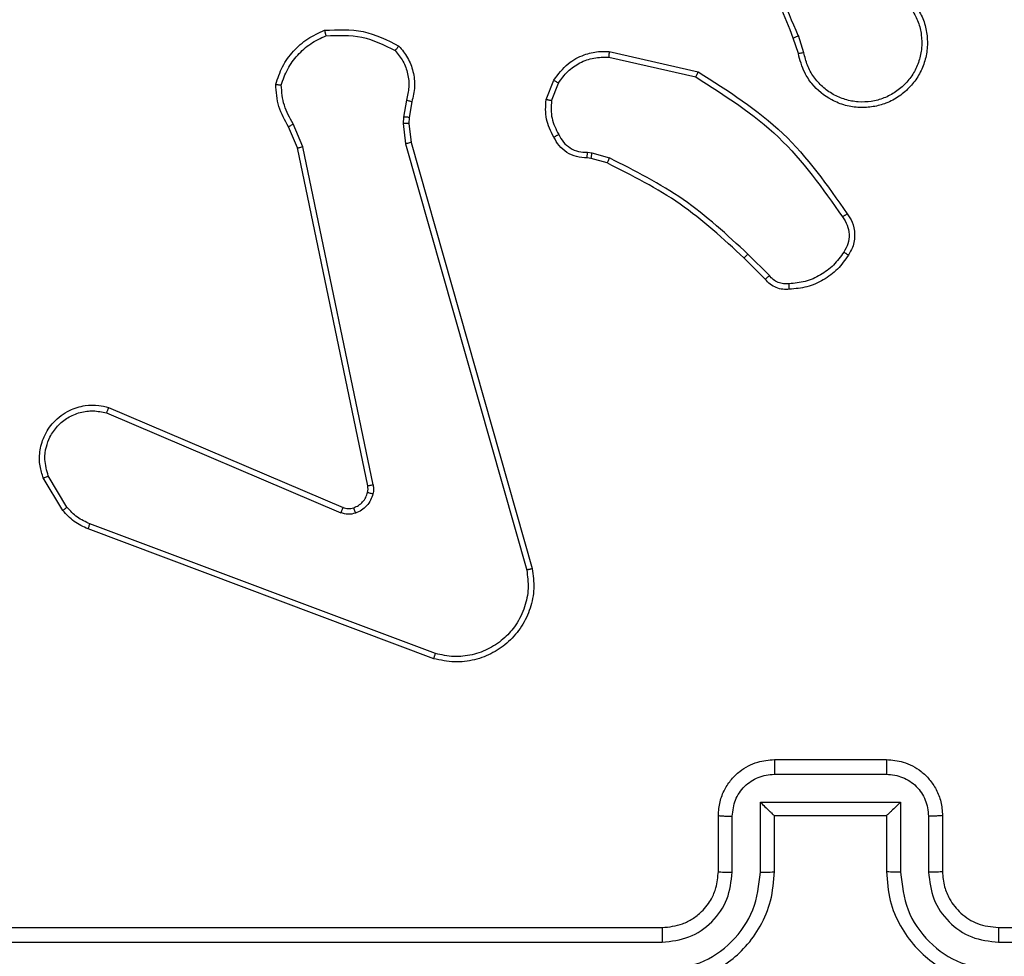
# Model space of a CAD drawing. Units: millimetres. Extents: x -457 to 887, y 93 to 858.
# Drawn here: x 487 to 491, y 298 to 302 of the extents above; entities that cross this region are included whole.
import ezdxf

# ---------------------------------------------------------------- set-up
doc = ezdxf.new("R2010")
doc.units = ezdxf.units.MM
doc.header["$LTSCALE"] = 50
doc.header["$PDSIZE"] = -1
doc.layers.add('VP-DIM', color=7, linetype='Continuous')
doc.layers.add('VP-EQ', color=7, linetype='Continuous', true_color=0x8a3492)
doc.dimstyles.get("Standard").update_dxf_attribs({"dimtxt": 14, "dimasz": 20, "dimexe": 20, "dimexo": 50, "dimgap": 20, "dimtad": 0, "dimdec": 0, "dimzin": 0, "dimdsep": 46, "dimtxsty": 'Standard', "dimcen": -0.09, "dimadec": 0, "dimazin": 0, "dimtfac": 1, "dimtdec": 4, "dimtofl": 0, "dimtmove": 0, "dimatfit": 3, "dimfxl": 70, "dimfxlon": 1, "dimtolj": 1, "dimtzin": 0, "dimarcsym": 0})

# ---------------------------------------------------------------- blocks, each defined once
blk = doc.blocks.new('*D203')
at = {"layer": 'Defpoints', "color": 0}
for p in [(475.9989, 463.0611), (485.1574, 243.021), (773.9564, 243.021)]:
    blk.add_point(p, dxfattribs=at)
at = {"layer": 'VP-DIM', "color": 0, "lineweight": -2}
for p, q in [((703.9564, 463.0611), (793.9564, 463.0611)), ((773.9564, 443.0611), (773.9564, 390.541)), ((773.9564, 263.021), (773.9564, 315.541)), ((703.9564, 243.021), (793.9564, 243.021))]:
    blk.add_line(p, q, dxfattribs=at)
at = {"layer": 'VP-DIM', "color": 0}
for points in [[(777.2897, 443.0611), (770.623, 443.0611), (773.9564, 463.0611)], [(770.623, 263.021), (777.2897, 263.021), (773.9564, 243.021)]]:
    blk.add_solid(points, dxfattribs=at)
at = {"layer": 'VP-DIM', "color": 0, "insert": (773.9564, 353.041), "char_height": 14, "attachment_point": 5, "rotation": 90}
blk.add_mtext('\\A1;220', dxfattribs=at)
blk = doc.blocks.new('*D204')
at = {"layer": 'Defpoints', "color": 0}
for p in [(453.2574, 663.0611), (453.2574, 93.021), (867.4951, 93.021)]:
    blk.add_point(p, dxfattribs=at)
at = {"layer": 'VP-DIM', "color": 0, "lineweight": -2}
for p, q in [((797.4951, 663.0611), (887.4951, 663.0611)), ((867.4951, 643.0611), (867.4951, 394.4033)), ((867.4951, 113.021), (867.4951, 319.4033)), ((797.4951, 93.021), (887.4951, 93.021))]:
    blk.add_line(p, q, dxfattribs=at)
at = {"layer": 'VP-DIM', "color": 0}
for points in [[(870.8284, 643.0611), (864.1617, 643.0611), (867.4951, 663.0611)], [(864.1617, 113.021), (870.8284, 113.021), (867.4951, 93.021)]]:
    blk.add_solid(points, dxfattribs=at)
at = {"layer": 'VP-DIM', "color": 0, "insert": (867.4951, 356.9033), "char_height": 14, "attachment_point": 5, "rotation": 90}
blk.add_mtext('\\A1;570', dxfattribs=at)
blk = doc.blocks.new('RC1551_')
at = {"color": 0, "linetype": 'Continuous', "lineweight": 25}
for p, q in [((490.1625, 301.6541), (490.143, 301.715)), ((490.1429, 301.6508), (490.125, 301.7065)), ((489.4678, 301.6583), (489.7851, 301.5859)), ((489.466, 301.6382), (489.7766, 301.5675)), ((489.2425, 301.4867), (489.2702, 301.5563)), ((489.2619, 301.4827), (489.2871, 301.5459)), ((488.7441, 301.4847), (488.7332, 301.424)), ((488.7635, 301.4787), (488.7536, 301.4233)), ((488.3743, 301.3183), (488.3398, 301.4002)), ((488.7332, 301.424), (488.7322, 301.4015)), ((488.7322, 301.4015), (488.7408, 301.3283)), ((488.7536, 301.4233), (488.7526, 301.4009)), ((488.7526, 301.4009), (488.7604, 301.334)), ((488.3552, 301.3145), (488.3236, 301.3892)), ((488.7408, 301.3283), (489.1736, 299.8073)), ((488.7604, 301.334), (489.1933, 299.8126)), ((488.6061, 300.1078), (488.3552, 301.3145)), ((488.6252, 300.1113), (488.3743, 301.3183)), ((489.3901, 301.2987), (489.4064, 301.2964)), ((489.4064, 301.2964), (489.4687, 301.2784)), ((489.4038, 301.2768), (489.3894, 301.2788)), ((489.4607, 301.2604), (489.4038, 301.2768)), ((490.0245, 300.8455), (489.9488, 300.9213)), ((490.0396, 300.8584), (489.963, 300.935)), ((487.681, 300.3875), (488.5178, 300.0309)), ((487.6735, 300.3682), (488.5095, 300.0119)), ((487.5174, 300.0198), (487.4479, 300.136)), ((487.5324, 300.0316), (487.4656, 300.1431)), ((488.8415, 299.491), (487.6081, 299.9539)), ((488.8476, 299.5093), (487.6145, 299.972)), ((490.0574, 299.1311), (490.4574, 299.1311)), ((490.0573, 299.079), (490.4575, 299.079)), ((490.0073, 298.9789), (490.5076, 298.9789)), ((490.0073, 298.7288), (490.0073, 298.9789)), ((490.5076, 298.9789), (490.5076, 298.7288)), ((489.8574, 298.7311), (489.8574, 298.9311)), ((489.9072, 298.7288), (489.9072, 298.9289)), ((490.0574, 298.7311), (490.0574, 298.9311)), ((490.0574, 298.9311), (490.0574, 298.9311)), ((490.0574, 298.9311), (490.4574, 298.9311)), ((490.4574, 298.9311), (490.4574, 298.7311)), ((490.4574, 298.9311), (490.4575, 298.9311)), ((490.6076, 298.9289), (490.6076, 298.7288)), ((490.6574, 298.9311), (490.6574, 298.7311)), ((486.6574, 298.5311), (489.6574, 298.5311)), ((490.8574, 298.5311), (493.8574, 298.5311)), ((486.6551, 298.4785), (489.657, 298.4786)), ((490.8578, 298.4786), (493.8598, 298.4785))]:
    blk.add_line(p, q, dxfattribs=at)
for points, knots in [([(490.125, 301.7065), (490.0631, 301.8591), (489.9392, 302.1643), (489.9351, 302.4937), (489.9331, 302.6584)], [0, 0, 0, 0, 0.499998, 1, 1, 1, 1]), ([(490.1428, 301.7149), (490.1002, 301.8139), (490.015, 302.0119), (489.9808, 302.2247), (489.9638, 302.3311)], [0, 0, 0, 0, 0.499995, 1, 1, 1, 1]), ([(490.5666, 301.8159), (490.575, 301.8009), (490.5917, 301.7709), (490.6034, 301.7203), (490.6045, 301.6687), (490.5942, 301.6187), (490.5735, 301.5724), (490.5433, 301.5314), (490.5037, 301.4971), (490.4584, 301.4731), (490.4102, 301.4597), (490.3609, 301.4566), (490.3102, 301.4644), (490.2491, 301.4885), (490.1987, 301.5304), (490.1592, 301.589), (490.149, 301.6276), (490.1429, 301.6508)], [0, 0, 0, 0, 0.062547, 0.125089, 0.187633, 0.250175, 0.310213, 0.371908, 0.435276, 0.50031, 0.557574, 0.617271, 0.6794, 0.743972, 0.8553, 0.91292, 1, 1, 1, 1]), ([(490.5498, 301.8051), (490.5574, 301.7914), (490.5727, 301.7639), (490.5835, 301.7177), (490.5845, 301.6706), (490.575, 301.6243), (490.5556, 301.5811), (490.5271, 301.5434), (490.4911, 301.5128), (490.4492, 301.4909), (490.4036, 301.4786), (490.3564, 301.4769), (490.3099, 301.4854), (490.2664, 301.5039), (490.2281, 301.5316), (490.1968, 301.567), (490.1735, 301.6083), (490.1662, 301.6388), (490.1625, 301.6541)], [0, 0, 0, 0, 0.062507, 0.125018, 0.187507, 0.250021, 0.312489, 0.375007, 0.437504, 0.499995, 0.562491, 0.625, 0.687505, 0.749999, 0.812495, 0.874997, 0.9375, 1, 1, 1, 1]), ([(488.2777, 301.5413), (488.2848, 301.5627), (488.2991, 301.6056), (488.3394, 301.6608), (488.3902, 301.7063), (488.4315, 301.7248), (488.4521, 301.734)], [0, 0, 0, 0, 0.249998, 0.500034, 0.750004, 1, 1, 1, 1]), ([(488.2972, 301.5385), (488.3039, 301.5579), (488.3175, 301.5968), (488.3546, 301.6467), (488.4006, 301.6885), (488.4379, 301.7057), (488.4566, 301.7143)], [0, 0, 0, 0, 0.249897, 0.500018, 0.750111, 1, 1, 1, 1]), ([(488.4521, 301.734), (488.4987, 301.7364), (488.592, 301.7411), (488.6753, 301.699), (488.717, 301.6779)], [0, 0, 0, 0, 0.500028, 1, 1, 1, 1]), ([(488.4521, 301.734), (488.4521, 301.7338), (488.4522, 301.7333), (488.4529, 301.7301), (488.4537, 301.7264), (488.4545, 301.7229), (488.4555, 301.7188), (488.4562, 301.7158), (488.4566, 301.7143)], [0, 0, 0, 0, 0.211524, 0.448053, 0.576207, 0.71088, 0.852315, 1, 1, 1, 1]), ([(488.4566, 301.7143), (488.5001, 301.7163), (488.587, 301.7201), (488.665, 301.6815), (488.7039, 301.6621)], [0, 0, 0, 0, 0.500049, 1, 1, 1, 1]), ([(490.125, 301.7065), (490.1254, 301.7066), (490.1261, 301.7069), (490.1308, 301.7092), (490.1366, 301.712), (490.1407, 301.714), (490.1428, 301.7149)], [0, 0, 0, 0, 0.28001, 0.559283, 0.779344, 1, 1, 1, 1]), ([(488.717, 301.6779), (488.7168, 301.6778), (488.7164, 301.6774), (488.7143, 301.6747), (488.7118, 301.6717), (488.7094, 301.6688), (488.7068, 301.6656), (488.7049, 301.6633), (488.7039, 301.6621)], [0, 0, 0, 0, 0.219199, 0.458189, 0.585943, 0.718593, 0.856792, 1, 1, 1, 1]), ([(488.717, 301.6779), (488.7282, 301.6645), (488.7508, 301.6374), (488.7696, 301.5869), (488.7762, 301.5324), (488.7678, 301.4967), (488.7635, 301.4787)], [0, 0, 0, 0, 0.243071, 0.490749, 0.743055, 1, 1, 1, 1]), ([(488.7039, 301.6621), (488.7139, 301.6497), (488.734, 301.6248), (488.7502, 301.5793), (488.7552, 301.5312), (488.7478, 301.5002), (488.7441, 301.4847)], [0, 0, 0, 0, 0.250007, 0.49998, 0.749954, 1, 1, 1, 1]), ([(489.2702, 301.5563), (489.286, 301.5774), (489.315, 301.6159), (489.3739, 301.647), (489.4247, 301.6594), (489.4549, 301.6586), (489.4678, 301.6583)], [0, 0, 0, 0, 0.334623, 0.61293, 0.834892, 1, 1, 1, 1]), ([(489.4678, 301.6583), (489.4677, 301.658), (489.4676, 301.6574), (489.4672, 301.6527), (489.4666, 301.6461), (489.4662, 301.6408), (489.466, 301.6382)], [0, 0, 0, 0, 0.250099, 0.499884, 0.749806, 1, 1, 1, 1]), ([(490.1625, 301.6541), (490.16, 301.6536), (490.1548, 301.6527), (490.1483, 301.6517), (490.1438, 301.6509), (490.1432, 301.6508), (490.1429, 301.6508)], [0, 0, 0, 0, 0.249761, 0.499775, 0.749663, 1, 1, 1, 1]), ([(489.2871, 301.5459), (489.2974, 301.5603), (489.318, 301.5892), (489.3624, 301.6195), (489.4128, 301.6381), (489.4483, 301.6382), (489.466, 301.6382)], [0, 0, 0, 0, 0.250066, 0.500013, 0.750027, 1, 1, 1, 1]), ([(489.7851, 301.5859), (489.785, 301.5857), (489.7848, 301.5853), (489.7835, 301.5825), (489.782, 301.5791), (489.7804, 301.5757), (489.7786, 301.5718), (489.7773, 301.569), (489.7766, 301.5675)], [0, 0, 0, 0, 0.202181, 0.435816, 0.564701, 0.701904, 0.847073, 1, 1, 1, 1]), ([(489.7851, 301.5859), (489.8916, 301.5185), (490.1027, 301.3849), (490.2463, 301.1805), (490.3174, 301.0793)], [0, 0, 0, 0, 0.504659, 1, 1, 1, 1]), ([(488.2777, 301.5413), (488.2779, 301.5412), (488.2783, 301.5411), (488.2815, 301.5407), (488.2852, 301.5401), (488.2887, 301.5396), (488.2928, 301.5391), (488.2957, 301.5387), (488.2972, 301.5385)], [0, 0, 0, 0, 0.21483, 0.452657, 0.580118, 0.714003, 0.854103, 1, 1, 1, 1]), ([(488.3236, 301.3892), (488.3103, 301.4128), (488.2835, 301.4601), (488.2796, 301.5142), (488.2777, 301.5413)], [0, 0, 0, 0, 0.500003, 1, 1, 1, 1]), ([(488.3398, 301.4002), (488.3276, 301.4217), (488.3032, 301.4646), (488.2992, 301.5139), (488.2972, 301.5385)], [0, 0, 0, 0, 0.49997, 1, 1, 1, 1]), ([(489.2702, 301.5563), (489.2705, 301.5561), (489.2711, 301.5556), (489.2756, 301.5528), (489.2812, 301.5494), (489.2851, 301.5471), (489.2871, 301.5459)], [0, 0, 0, 0, 0.279756, 0.559011, 0.779245, 1, 1, 1, 1]), ([(489.7766, 301.5675), (489.8805, 301.5015), (490.0884, 301.3696), (490.2301, 301.1683), (490.3009, 301.0676)], [0, 0, 0, 0, 0.499986, 1, 1, 1, 1]), ([(488.7635, 301.4787), (488.7631, 301.4788), (488.7624, 301.479), (488.7572, 301.4805), (488.7508, 301.4825), (488.7463, 301.4839), (488.7441, 301.4847)], [0, 0, 0, 0, 0.279763, 0.558727, 0.779191, 1, 1, 1, 1]), ([(489.27, 301.3529), (489.2593, 301.374), (489.2379, 301.416), (489.241, 301.4631), (489.2425, 301.4867)], [0, 0, 0, 0, 0.500021, 1, 1, 1, 1]), ([(489.2619, 301.4827), (489.2605, 301.483), (489.2577, 301.4836), (489.2537, 301.4843), (489.2502, 301.485), (489.2465, 301.4857), (489.2433, 301.4864), (489.2428, 301.4866), (489.2425, 301.4867)], [0, 0, 0, 0, 0.1408117, 0.2781611, 0.4104252, 0.5374625, 0.7777297, 1, 1, 1, 1]), ([(489.2619, 301.4827), (489.2607, 301.4615), (489.2583, 301.419), (489.2777, 301.3811), (489.2875, 301.3621)], [0, 0, 0, 0, 0.500021, 1, 1, 1, 1]), ([(488.3236, 301.3892), (488.324, 301.3895), (488.3246, 301.3899), (488.3288, 301.3928), (488.3341, 301.3964), (488.3379, 301.3989), (488.3398, 301.4002)], [0, 0, 0, 0, 0.279797, 0.558877, 0.779186, 1, 1, 1, 1]), ([(488.7526, 301.4009), (488.7522, 301.4008), (488.7514, 301.4008), (488.7459, 301.401), (488.7392, 301.4012), (488.7346, 301.4014), (488.7322, 301.4015)], [0, 0, 0, 0, 0.28, 0.559372, 0.779893, 1, 1, 1, 1]), ([(488.7536, 301.4233), (488.7532, 301.4233), (488.7524, 301.4233), (488.7469, 301.4234), (488.7402, 301.4237), (488.7356, 301.4239), (488.7332, 301.424)], [0, 0, 0, 0, 0.279954, 0.558667, 0.779153, 1, 1, 1, 1]), ([(489.27, 301.3529), (489.2702, 301.353), (489.2707, 301.3533), (489.2737, 301.3548), (489.2771, 301.3566), (489.2802, 301.3583), (489.2837, 301.3601), (489.2862, 301.3615), (489.2875, 301.3621)], [0, 0, 0, 0, 0.226288, 0.468009, 0.594971, 0.725799, 0.861308, 1, 1, 1, 1]), ([(489.2875, 301.3621), (489.2926, 301.3527), (489.3028, 301.3337), (489.3279, 301.3129), (489.3578, 301.2997), (489.3793, 301.299), (489.3901, 301.2987)], [0, 0, 0, 0, 0.250041, 0.499963, 0.750037, 1, 1, 1, 1]), ([(488.7604, 301.334), (488.7601, 301.3339), (488.7595, 301.3337), (488.755, 301.3323), (488.7485, 301.3305), (488.7434, 301.329), (488.7408, 301.3283)], [0, 0, 0, 0, 0.2502807, 0.5000151, 0.7496453, 1, 1, 1, 1]), ([(489.3894, 301.2788), (489.3765, 301.2794), (489.351, 301.2806), (489.3162, 301.2968), (489.2875, 301.3209), (489.2758, 301.3423), (489.27, 301.3529)], [0, 0, 0, 0, 0.258007, 0.510743, 0.758025, 1, 1, 1, 1]), ([(488.3552, 301.3145), (488.3555, 301.3145), (488.3561, 301.3146), (488.3604, 301.3155), (488.3667, 301.3167), (488.3718, 301.3178), (488.3743, 301.3183)], [0, 0, 0, 0, 0.24978, 0.49971, 0.749801, 1, 1, 1, 1]), ([(489.3894, 301.2788), (489.3894, 301.2791), (489.3893, 301.2796), (489.3895, 301.2831), (489.3896, 301.2869), (489.3898, 301.2904), (489.3899, 301.2944), (489.39, 301.2972), (489.3901, 301.2987)], [0, 0, 0, 0, 0.227543, 0.469631, 0.596324, 0.727034, 0.861701, 1, 1, 1, 1]), ([(489.4038, 301.2768), (489.4039, 301.2772), (489.4039, 301.278), (489.4046, 301.2831), (489.4055, 301.2896), (489.4061, 301.2941), (489.4064, 301.2964)], [0, 0, 0, 0, 0.279535, 0.558989, 0.779346, 1, 1, 1, 1]), ([(489.4607, 301.2604), (489.4609, 301.2608), (489.4612, 301.2615), (489.4633, 301.2662), (489.4659, 301.2722), (489.4678, 301.2763), (489.4687, 301.2784)], [0, 0, 0, 0, 0.279613, 0.558716, 0.779194, 1, 1, 1, 1]), ([(489.9488, 300.9213), (489.8754, 300.9892), (489.7285, 301.1249), (489.55, 301.2152), (489.4607, 301.2604)], [0, 0, 0, 0, 0.500002, 1, 1, 1, 1]), ([(489.963, 300.935), (489.8886, 301.0037), (489.7398, 301.1412), (489.5591, 301.2327), (489.4687, 301.2784)], [0, 0, 0, 0, 0.499995, 1, 1, 1, 1]), ([(490.3174, 301.0793), (490.3172, 301.0791), (490.3167, 301.0788), (490.3139, 301.0767), (490.3107, 301.0745), (490.3078, 301.0724), (490.3045, 301.0701), (490.3021, 301.0684), (490.3009, 301.0676)], [0, 0, 0, 0, 0.228522, 0.470686, 0.597272, 0.727805, 0.862276, 1, 1, 1, 1]), ([(490.3174, 301.0793), (490.3237, 301.0697), (490.3383, 301.0476), (490.3465, 301.0052), (490.3405, 300.9634), (490.3271, 300.9406), (490.3219, 300.9317)], [0, 0, 0, 0, 0.218486, 0.500094, 0.804014, 1, 1, 1, 1]), ([(490.3009, 301.0676), (490.3071, 301.0582), (490.3194, 301.0393), (490.3255, 301.0057), (490.3217, 300.9716), (490.3106, 300.952), (490.3051, 300.9422)], [0, 0, 0, 0, 0.250103, 0.500029, 0.749964, 1, 1, 1, 1]), ([(490.3051, 300.9422), (490.2937, 300.9261), (490.2709, 300.894), (490.2227, 300.859), (490.1683, 300.8346), (490.129, 300.8309), (490.1094, 300.829)], [0, 0, 0, 0, 0.249897, 0.500002, 0.750122, 1, 1, 1, 1]), ([(490.3219, 300.9317), (490.3217, 300.9318), (490.3212, 300.932), (490.3184, 300.9338), (490.3152, 300.9358), (490.3122, 300.9377), (490.3088, 300.9399), (490.3063, 300.9414), (490.3051, 300.9422)], [0, 0, 0, 0, 0.222912, 0.463274, 0.590349, 0.722532, 0.859307, 1, 1, 1, 1]), ([(489.9488, 300.9213), (489.9491, 300.9215), (489.9495, 300.9219), (489.9528, 300.925), (489.9574, 300.9296), (489.9611, 300.9332), (489.963, 300.935)], [0, 0, 0, 0, 0.249807, 0.499804, 0.749242, 1, 1, 1, 1]), ([(490.3219, 300.9317), (490.3097, 300.9143), (490.2851, 300.8795), (490.2333, 300.8413), (490.1744, 300.8153), (490.132, 300.8114), (490.1109, 300.8094)], [0, 0, 0, 0, 0.250028, 0.499982, 0.750015, 1, 1, 1, 1]), ([(490.0245, 300.8455), (490.0247, 300.8457), (490.0251, 300.8459), (490.0276, 300.848), (490.0304, 300.8504), (490.0331, 300.8527), (490.0362, 300.8554), (490.0385, 300.8574), (490.0396, 300.8584)], [0, 0, 0, 0, 0.212512, 0.449828, 0.577416, 0.712167, 0.85282, 1, 1, 1, 1]), ([(490.1109, 300.8094), (490.103, 300.809), (490.0871, 300.8082), (490.0636, 300.8147), (490.0415, 300.8267), (490.0302, 300.8392), (490.0245, 300.8455)], [0, 0, 0, 0, 0.2400518, 0.4865962, 0.7400929, 1, 1, 1, 1]), ([(490.1094, 300.829), (490.1027, 300.8286), (490.0895, 300.8279), (490.0702, 300.8334), (490.0527, 300.8434), (490.044, 300.8534), (490.0396, 300.8584)], [0, 0, 0, 0, 0.250156, 0.499947, 0.75002, 1, 1, 1, 1]), ([(490.1109, 300.8094), (490.1108, 300.8097), (490.1108, 300.8103), (490.1104, 300.8146), (490.11, 300.8211), (490.1096, 300.8264), (490.1094, 300.829)], [0, 0, 0, 0, 0.242306, 0.489765, 0.741901, 1, 1, 1, 1]), ([(487.4479, 300.136), (487.4434, 300.1501), (487.4337, 300.1803), (487.4338, 300.2314), (487.4487, 300.2864), (487.4841, 300.3399), (487.5366, 300.3789), (487.5938, 300.3961), (487.6421, 300.3973), (487.6693, 300.3905), (487.681, 300.3875)], [0, 0, 0, 0, 0.103756, 0.221724, 0.353859, 0.500178, 0.66492, 0.803259, 0.914948, 1, 1, 1, 1]), ([(487.4656, 300.1431), (487.4602, 300.1627), (487.4506, 300.1969), (487.4567, 300.2449), (487.4718, 300.2857), (487.4972, 300.3225), (487.5345, 300.3531), (487.5787, 300.3717), (487.6267, 300.3783), (487.6579, 300.3716), (487.6735, 300.3682)], [0, 0, 0, 0, 0.158643, 0.276906, 0.374872, 0.500019, 0.624985, 0.75004, 0.874984, 1, 1, 1, 1]), ([(487.681, 300.3875), (487.6809, 300.3873), (487.6806, 300.3869), (487.6794, 300.3839), (487.678, 300.3803), (487.6767, 300.3768), (487.6751, 300.3727), (487.674, 300.3697), (487.6735, 300.3682)], [0, 0, 0, 0, 0.205599, 0.44028, 0.568906, 0.705042, 0.848909, 1, 1, 1, 1]), ([(487.4479, 300.136), (487.4481, 300.1361), (487.4487, 300.1363), (487.4527, 300.1379), (487.4586, 300.1403), (487.4633, 300.1422), (487.4656, 300.1431)], [0, 0, 0, 0, 0.250325, 0.499986, 0.750381, 1, 1, 1, 1]), ([(488.6057, 300.0847), (488.6064, 300.0886), (488.6078, 300.0962), (488.6067, 300.104), (488.6061, 300.1078)], [0, 0, 0, 0, 0.500055, 1, 1, 1, 1]), ([(488.6252, 300.1113), (488.6224, 300.1108), (488.6168, 300.1096), (488.6105, 300.1084), (488.6068, 300.1078), (488.6063, 300.1078), (488.6061, 300.1078)], [0, 0, 0, 0, 0.280181, 0.559125, 0.779835, 1, 1, 1, 1]), ([(488.6252, 300.1113), (488.6261, 300.106), (488.6277, 300.0954), (488.6257, 300.0847), (488.6247, 300.0794)], [0, 0, 0, 0, 0.499184, 1, 1, 1, 1]), ([(488.5558, 300.0297), (488.5618, 300.0322), (488.5737, 300.0374), (488.5883, 300.0504), (488.5998, 300.0662), (488.6037, 300.0785), (488.6057, 300.0847)], [0, 0, 0, 0, 0.250115, 0.500043, 0.750024, 1, 1, 1, 1]), ([(488.6247, 300.0794), (488.6223, 300.0718), (488.6173, 300.0563), (488.6026, 300.0365), (488.5844, 300.0199), (488.5694, 300.0134), (488.562, 300.0102)], [0, 0, 0, 0, 0.246414, 0.499895, 0.751602, 1, 1, 1, 1]), ([(488.6057, 300.0847), (488.606, 300.0846), (488.6065, 300.0842), (488.6109, 300.083), (488.6172, 300.0813), (488.6222, 300.0801), (488.6247, 300.0794)], [0, 0, 0, 0, 0.249863, 0.499939, 0.749781, 1, 1, 1, 1]), ([(487.5174, 300.0198), (487.5177, 300.02), (487.5183, 300.0205), (487.5223, 300.0236), (487.5271, 300.0275), (487.5306, 300.0303), (487.5324, 300.0316)], [0, 0, 0, 0, 0.279623, 0.559107, 0.778915, 1, 1, 1, 1]), ([(487.6145, 299.972), (487.5988, 299.9792), (487.5674, 299.9935), (487.5441, 300.0189), (487.5324, 300.0316)], [0, 0, 0, 0, 0.499995, 1, 1, 1, 1]), ([(488.5178, 300.0309), (488.5176, 300.0306), (488.5172, 300.0298), (488.515, 300.0247), (488.5123, 300.0185), (488.5104, 300.0141), (488.5095, 300.0119)], [0, 0, 0, 0, 0.279914, 0.558898, 0.779385, 1, 1, 1, 1]), ([(488.5178, 300.0309), (488.5238, 300.029), (488.5363, 300.025), (488.5491, 300.0281), (488.5558, 300.0297)], [0, 0, 0, 0, 0.477764, 1, 1, 1, 1]), ([(488.5558, 300.0297), (488.5559, 300.0293), (488.556, 300.0284), (488.5576, 300.0232), (488.5597, 300.0168), (488.5612, 300.0124), (488.562, 300.0102)], [0, 0, 0, 0, 0.2799262, 0.5590563, 0.7794512, 1, 1, 1, 1]), ([(487.6081, 299.9539), (487.5906, 299.9619), (487.5559, 299.9777), (487.5302, 300.0059), (487.5174, 300.0198)], [0, 0, 0, 0, 0.5056, 1, 1, 1, 1]), ([(488.562, 300.0102), (488.5532, 300.0081), (488.5355, 300.0038), (488.5182, 300.0092), (488.5095, 300.0119)], [0, 0, 0, 0, 0.500152, 1, 1, 1, 1]), ([(487.6081, 299.9539), (487.6082, 299.9542), (487.6083, 299.955), (487.61, 299.9597), (487.6122, 299.9657), (487.6137, 299.9699), (487.6145, 299.972)], [0, 0, 0, 0, 0.279643, 0.55908, 0.779489, 1, 1, 1, 1]), ([(489.1933, 299.8126), (489.1963, 299.7889), (489.2024, 299.7414), (489.1881, 299.6702), (489.1574, 299.605), (489.1114, 299.5507), (489.0538, 299.5096), (488.9875, 299.4843), (488.9142, 299.4753), (488.866, 299.4857), (488.8415, 299.491)], [0, 0, 0, 0, 0.124965, 0.249941, 0.374914, 0.499926, 0.619407, 0.742598, 0.869448, 1, 1, 1, 1]), ([(489.1736, 299.8073), (489.1763, 299.7853), (489.1817, 299.7413), (489.1681, 299.6733), (489.1387, 299.6132), (489.095, 299.5628), (489.042, 299.5255), (488.9794, 299.5026), (488.9126, 299.4951), (488.8692, 299.5046), (488.8476, 299.5093)], [0, 0, 0, 0, 0.125039, 0.249984, 0.386903, 0.499999, 0.625009, 0.750008, 0.875008, 1, 1, 1, 1]), ([(489.1933, 299.8126), (489.1931, 299.8125), (489.1926, 299.8123), (489.1895, 299.8113), (489.1858, 299.8103), (489.1822, 299.8094), (489.178, 299.8084), (489.1751, 299.8076), (489.1736, 299.8073)], [0, 0, 0, 0, 0.211675, 0.448755, 0.576836, 0.711143, 0.852806, 1, 1, 1, 1]), ([(488.8415, 299.491), (488.8416, 299.4912), (488.8417, 299.4916), (488.8426, 299.4944), (488.8437, 299.4977), (488.8448, 299.501), (488.8461, 299.5049), (488.8471, 299.5078), (488.8476, 299.5093)], [0, 0, 0, 0, 0.202454, 0.436138, 0.565061, 0.701783, 0.846936, 1, 1, 1, 1]), ([(489.8574, 298.9311), (489.8586, 298.9477), (489.861, 298.9799), (489.8785, 299.0239), (489.9029, 299.0605), (489.9408, 299.0967), (489.993, 299.1254), (490.0373, 299.1293), (490.0574, 299.1311)], [0, 0, 0, 0, 0.158744, 0.307907, 0.447502, 0.577521, 0.807731, 1, 1, 1, 1]), ([(490.0574, 299.1311), (490.0574, 299.1309), (490.0574, 299.1305), (490.0574, 299.1273), (490.0574, 299.1225), (490.0573, 299.1159), (490.0573, 299.1079), (490.0573, 299.0989), (490.0573, 299.0891), (490.0573, 299.0824), (490.0573, 299.079)], [0, 0, 0, 0, 0.125042, 0.250227, 0.37526, 0.500015, 0.624755, 0.749797, 0.874966, 1, 1, 1, 1]), ([(490.4574, 299.1311), (490.4574, 299.1309), (490.4574, 299.1305), (490.4575, 299.1273), (490.4575, 299.1225), (490.4575, 299.1159), (490.4575, 299.1079), (490.4575, 299.0989), (490.4575, 299.0891), (490.4575, 299.0824), (490.4575, 299.079)], [0, 0, 0, 0, 0.125048, 0.250169, 0.375208, 0.49997, 0.624717, 0.749798, 0.874955, 1, 1, 1, 1]), ([(490.4574, 299.1311), (490.4777, 299.1293), (490.5221, 299.1253), (490.5744, 299.0965), (490.6122, 299.0602), (490.6365, 299.0236), (490.654, 298.9798), (490.6562, 298.9476), (490.6574, 298.9311)], [0, 0, 0, 0, 0.193139, 0.423708, 0.55365, 0.692978, 0.841789, 1, 1, 1, 1]), ([(489.9072, 298.9289), (489.9095, 298.9486), (489.9141, 298.9878), (489.9487, 299.0375), (489.9984, 299.0718), (490.0377, 299.0766), (490.0573, 299.079)], [0, 0, 0, 0, 0.250461, 0.50011, 0.750028, 1, 1, 1, 1]), ([(490.4575, 299.079), (490.4772, 299.0766), (490.5164, 299.0718), (490.5662, 299.0375), (490.6008, 298.9879), (490.6054, 298.9486), (490.6076, 298.9289)], [0, 0, 0, 0, 0.249966, 0.499876, 0.749573, 1, 1, 1, 1]), ([(490.0073, 298.9789), (490.0128, 298.9734), (490.0238, 298.9625), (490.0373, 298.9494), (490.0467, 298.9403), (490.0524, 298.935), (490.0563, 298.9317), (490.057, 298.9313), (490.0574, 298.9311)], [0, 0, 0, 0, 0.251517, 0.502487, 0.64644, 0.775687, 0.89252, 1, 1, 1, 1]), ([(490.5076, 298.9789), (490.5021, 298.9734), (490.491, 298.9624), (490.4776, 298.9493), (490.4681, 298.9403), (490.4624, 298.9351), (490.4586, 298.9317), (490.4579, 298.9313), (490.4575, 298.9311)], [0, 0, 0, 0, 0.251505, 0.50242, 0.646454, 0.775661, 0.89253, 1, 1, 1, 1]), ([(489.8574, 298.9311), (489.8584, 298.9308), (489.8603, 298.9301), (489.8736, 298.9294), (489.89, 298.929), (489.9015, 298.9289), (489.9072, 298.9289)], [0, 0, 0, 0, 0.2797962, 0.5591439, 0.7796056, 1, 1, 1, 1]), ([(490.6574, 298.9311), (490.6565, 298.9308), (490.6545, 298.9301), (490.6413, 298.9294), (490.6249, 298.929), (490.6134, 298.9289), (490.6076, 298.9289)], [0, 0, 0, 0, 0.27986, 0.5590032, 0.7793657, 1, 1, 1, 1]), ([(489.657, 298.3785), (489.7028, 298.3841), (489.7944, 298.3953), (489.9105, 298.4753), (489.9913, 298.5912), (490.0019, 298.6829), (490.0073, 298.7288)], [0, 0, 0, 0, 0.249905, 0.499869, 0.749552, 1, 1, 1, 1]), ([(489.657, 298.4786), (489.6897, 298.4826), (489.7551, 298.4906), (489.8381, 298.5477), (489.8958, 298.6305), (489.9034, 298.696), (489.9072, 298.7288)], [0, 0, 0, 0, 0.249896, 0.499854, 0.749551, 1, 1, 1, 1]), ([(489.6574, 298.3311), (489.6944, 298.3341), (489.7785, 298.3409), (489.8807, 298.3931), (489.9587, 298.4631), (490.0111, 298.5369), (490.0496, 298.6282), (490.0548, 298.6959), (490.0574, 298.7311)], [0, 0, 0, 0, 0.176499, 0.401514, 0.532821, 0.676334, 0.832075, 1, 1, 1, 1]), ([(489.6574, 298.5311), (489.682, 298.5336), (489.7199, 298.5376), (489.7661, 298.5616), (489.7956, 298.5849), (489.8176, 298.61), (489.8357, 298.6383), (489.853, 298.6778), (489.8558, 298.7116), (489.8574, 298.7311)], [0, 0, 0, 0, 0.233522, 0.359965, 0.492455, 0.592169, 0.677735, 0.81374, 1, 1, 1, 1]), ([(489.8574, 298.7311), (489.8582, 298.7308), (489.8598, 298.7302), (489.8712, 298.7294), (489.8877, 298.7289), (489.9007, 298.7288), (489.9072, 298.7288)], [0, 0, 0, 0, 0.250177, 0.500071, 0.74984, 1, 1, 1, 1]), ([(490.0073, 298.7288), (490.0138, 298.7288), (490.0269, 298.7289), (490.0436, 298.7294), (490.0551, 298.7302), (490.0567, 298.7308), (490.0574, 298.7311)], [0, 0, 0, 0, 0.250083, 0.499884, 0.749849, 1, 1, 1, 1]), ([(490.5076, 298.7288), (490.501, 298.7288), (490.4879, 298.7289), (490.4713, 298.7294), (490.4598, 298.7302), (490.4582, 298.7308), (490.4574, 298.7311)], [0, 0, 0, 0, 0.250152, 0.500064, 0.749929, 1, 1, 1, 1]), ([(490.4574, 298.7311), (490.4601, 298.6961), (490.4652, 298.6285), (490.5034, 298.5375), (490.5556, 298.4637), (490.6334, 298.3935), (490.7358, 298.341), (490.8202, 298.3341), (490.8574, 298.3311)], [0, 0, 0, 0, 0.167274, 0.322534, 0.465774, 0.596992, 0.822365, 1, 1, 1, 1]), ([(490.5076, 298.7288), (490.5129, 298.6829), (490.5235, 298.5912), (490.6043, 298.4753), (490.7204, 298.3953), (490.812, 298.3841), (490.8578, 298.3785)], [0, 0, 0, 0, 0.250446, 0.5001291, 0.7500939, 1, 1, 1, 1]), ([(490.6574, 298.7311), (490.6567, 298.7308), (490.6551, 298.7302), (490.6437, 298.7294), (490.6272, 298.7289), (490.6142, 298.7288), (490.6076, 298.7288)], [0, 0, 0, 0, 0.2501114, 0.5000044, 0.7499211, 1, 1, 1, 1]), ([(490.6076, 298.7288), (490.6116, 298.6961), (490.6196, 298.6307), (490.6767, 298.5478), (490.7595, 298.49), (490.825, 298.4824), (490.8578, 298.4786)], [0, 0, 0, 0, 0.2499408, 0.4998584, 0.7495368, 1, 1, 1, 1]), ([(490.6574, 298.7311), (490.6589, 298.7127), (490.6616, 298.6788), (490.6837, 298.627), (490.7218, 298.5791), (490.7829, 298.5394), (490.8319, 298.5339), (490.8574, 298.5311)], [0, 0, 0, 0, 0.176053, 0.323735, 0.533034, 0.756683, 1, 1, 1, 1]), ([(489.6574, 298.5311), (489.6574, 298.5309), (489.6574, 298.5304), (489.6573, 298.5272), (489.6572, 298.5224), (489.6571, 298.5158), (489.6571, 298.5077), (489.657, 298.4986), (489.6571, 298.4887), (489.657, 298.482), (489.657, 298.4786)], [0, 0, 0, 0, 0.125083, 0.250242, 0.375248, 0.500028, 0.624774, 0.749811, 0.874955, 1, 1, 1, 1]), ([(490.8574, 298.5311), (490.8575, 298.5309), (490.8575, 298.5304), (490.8576, 298.5272), (490.8577, 298.5224), (490.8577, 298.5158), (490.8577, 298.5077), (490.8578, 298.4986), (490.8578, 298.4887), (490.8578, 298.482), (490.8578, 298.4786)], [0, 0, 0, 0, 0.125021, 0.250196, 0.375222, 0.499999, 0.624756, 0.749804, 0.874959, 1, 1, 1, 1])]:
    blk.add_open_spline(points, degree=3, knots=knots, dxfattribs=at)
blk = doc.blocks.new('RC1551_2D')
at = {"layer": 'VP-EQ', "color": 0}
blk.add_blockref('RC1551_', (0, 0), dxfattribs=at)

msp = doc.modelspace()

# ---------------------------------------------------------------- block references
at = {"layer": 'VP-EQ', "color": 0}
msp.add_blockref('RC1551_2D', (0, 0), dxfattribs=at)

# ---------------------------------------------------------------- dimensions: what is measured, and where the dimension line sits
at = {"layer": 'VP-DIM', "color": 0}
for base, p1, p2, picture, middle in [((867.4951, 93.021), (453.2574, 663.0611), (453.2574, 93.021), '*D204', (867.4951, 356.9033)), ((773.9564, 243.021), (475.9989, 463.0611), (485.1574, 243.021), '*D203', (773.9564, 353.041))]:
    dim = msp.add_linear_dim(base=base, p1=p1, p2=p2, angle=90, dimstyle='Standard', dxfattribs=at)
    dim.commit()
    dim.dimension.update_dxf_attribs({"geometry": picture, "text_midpoint": middle, "dimtype": 160})

doc.saveas('drawing.dxf')
